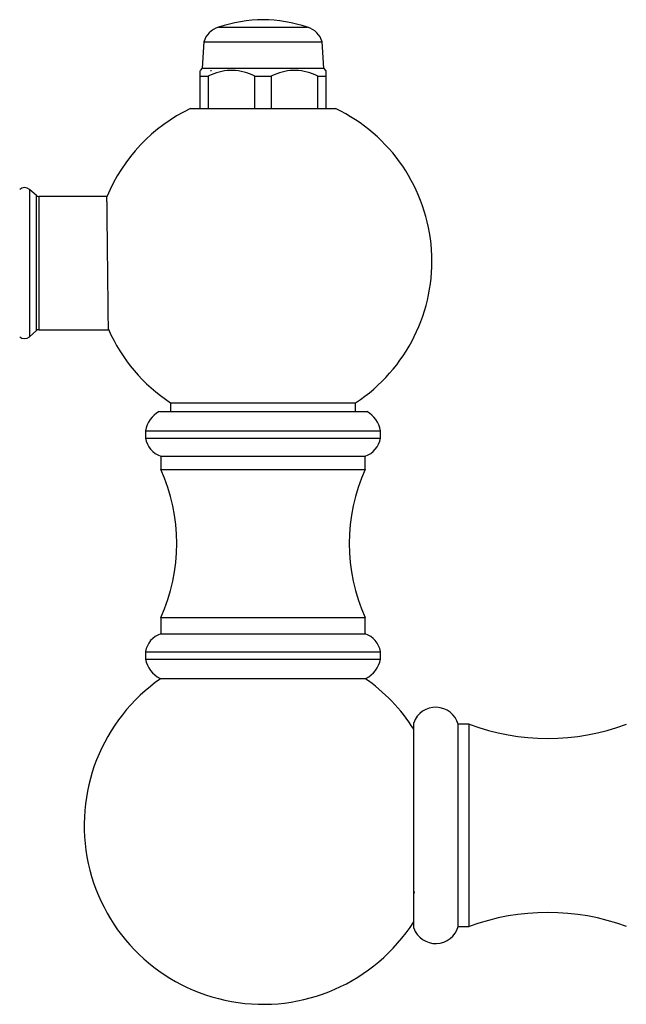
# Model space of a CAD drawing. Units: millimetres. Extents: x 5 to 995, y 5 to 995.
# Drawn here: x 215 to 297, y 419 to 552 of the extents above; entities that cross this region are included whole.
import ezdxf

# ---------------------------------------------------------------- set-up
doc = ezdxf.new("R2010")
doc.units = ezdxf.units.MM

msp = doc.modelspace()

# ---------------------------------------------------------------- linework, layer by layer
at = {"color": 7, "linetype": 'Continuous', "lineweight": 25}
for p, q in [((241.95, 551.05), (247.95, 551.05)), ((247.95, 551.05), (253.95, 551.05)), ((239.95, 549.05), (239.75, 545.51)), ((239.95, 549.05), (247.95, 549.05)), ((247.95, 549.05), (255.95, 549.05)), ((256.14, 545.51), (255.95, 549.05)), ((239.75, 545.51), (239.45, 545.2)), ((239.75, 545.51), (256.14, 545.51)), ((240.91, 545.24), (240.91, 545.12)), ((256.45, 545.2), (256.14, 545.51)), ((239.45, 544.45), (240.54, 544.45)), ((239.45, 540.05), (239.45, 544.45)), ((240.54, 544.45), (240.54, 540.05)), ((246.86, 544.45), (249.04, 544.45)), ((246.86, 540.05), (246.86, 544.45)), ((249.04, 544.45), (249.04, 540.05)), ((255.36, 544.45), (256.45, 544.45)), ((255.36, 540.05), (255.36, 544.45)), ((256.45, 544.45), (256.45, 540.05)), ((238.15, 540.05), (247.95, 540.05)), ((247.95, 540.05), (257.75, 540.05)), ((217.36, 528.32), (216.4, 529.14)), ((226.89, 528.2), (217.68, 528.2)), ((216.4, 509.26), (217.36, 510.08)), ((217.68, 510.2), (227.1, 510.2)), ((235.45, 500.35), (235.45, 499.15)), ((235.45, 500.35), (247.95, 500.35)), ((247.95, 500.35), (260.45, 500.35)), ((260.45, 499.15), (260.45, 500.35)), ((233.95, 499.15), (261.95, 499.15)), ((232.1, 496.55), (232.1, 495.55)), ((232.1, 496.55), (263.8, 496.55)), ((263.8, 495.55), (263.8, 496.55)), ((232.1, 495.55), (263.8, 495.55)), ((234.15, 493.15), (234.15, 491.35)), ((234.15, 493.15), (261.75, 493.15)), ((261.75, 491.35), (261.75, 493.15)), ((234.15, 491.35), (261.75, 491.35)), ((234.15, 471.35), (234.15, 469.15)), ((234.15, 471.35), (261.75, 471.35)), ((261.75, 469.15), (261.75, 471.35)), ((234.15, 469.15), (261.75, 469.15)), ((232.1, 466.75), (232.1, 465.75)), ((232.1, 466.75), (263.8, 466.75)), ((263.8, 465.75), (263.8, 466.75)), ((232.1, 465.75), (263.8, 465.75)), ((234.05, 463.15), (261.85, 463.15)), ((268.3, 443.3), (268.3, 457.15)), ((275.8, 456.95), (274.3, 456.95)), ((274.3, 443.3), (274.3, 456.95)), ((275.8, 443.3), (275.8, 456.95)), ((268.3, 429.45), (268.3, 443.3)), ((274.3, 429.65), (274.3, 443.3)), ((275.8, 429.65), (275.8, 443.3)), ((268.3, 434.44), (268.36, 434.15)), ((274.3, 429.65), (275.8, 429.65))]:
    msp.add_line(p, q, dxfattribs=at)
at = {"color": 8, "linetype": 'Continuous', "lineweight": 25}
for p, q in [((216.4, 529.14), (216.4, 509.26)), ((217.36, 510.08), (217.36, 528.32)), ((217.68, 528.2), (217.68, 510.2))]:
    msp.add_line(p, q, dxfattribs=at)
at = {"color": 7, "linetype": 'Continuous', "lineweight": 25}
for centre, radius, start, end in [((248.2, 532.05), 20, 90.7155, 108.2092), ((247.7, 532.05), 20, 71.7908, 89.2845), ((242.82, 548.18), 3, 106.8745, 163.1255), ((253.08, 548.18), 3, 16.8745, 73.1255), ((247.99, 519.44), 22.84, 115.5181, 157.5896), ((247.91, 519.44), 22.84, 303.2995, 64.4819), ((215.75, 528.39), 1, 49.3987, 130.6013), ((217.68, 528.7), 0.5, 229.3987, 270), ((215.75, 510.02), 1, 229.3987, 310.6013), ((217.68, 509.7), 0.5, 90, 130.6013), ((247.99, 519.44), 22.84, 203.6536, 236.7005), ((235.56, 496.05), 3.5, 117.4466, 171.6868), ((260.33, 496.05), 3.5, 8.3132, 62.5534), ((235.06, 496.01), 3, 188.7634, 252.2423), ((260.83, 496.01), 3, 287.7577, 351.2366), ((211.97, 481.35), 24.33, 335.7322, 24.2678), ((283.93, 481.35), 24.33, 155.7322, 204.2678), ((235.06, 466.3), 3, 107.7577, 171.2366), ((260.83, 466.3), 3, 8.7634, 72.2423), ((235.55, 466.31), 3.5, 189.2059, 244.5339), ((260.34, 466.31), 3.5, 295.4661, 350.7941), ((247.95, 443.3), 24.15, 124.7199, 327.421), ((247.95, 443.3), 24.15, 32.579, 55.2801), ((271.26, 456.1), 3.15, 15.6266, 160.5551), ((286.4, 485.57), 30.52, 249.6758, 290.3242), ((286.4, 401.03), 30.52, 69.6758, 110.3242), ((271.26, 430.5), 3.15, 199.4449, 344.3734)]:
    msp.add_arc(centre, radius, start, end, dxfattribs=at)
for points, knots in [([(239.45, 544.45), (239.45, 544.51), (239.45, 544.77), (239.45, 545.13), (239.45, 545.16), (239.45, 545.17)], [0, 0, 0, 0, 0.126088, 0.597686, 1, 1, 1, 1]), ([(246.86, 544.45), (246.38, 544.65), (245.4, 545.04), (243.88, 545.26), (242.37, 545.12), (241.28, 544.78), (240.67, 544.51), (240.54, 544.45)], [0, 0, 0, 0, 0.235002, 0.477029, 0.700998, 0.932833, 1, 1, 1, 1]), ([(255.36, 544.45), (254.88, 544.65), (253.9, 545.04), (252.38, 545.26), (250.87, 545.12), (249.78, 544.78), (249.17, 544.51), (249.04, 544.45)], [0, 0, 0, 0, 0.235002, 0.477029, 0.700998, 0.932833, 1, 1, 1, 1]), ([(256.45, 545.17), (256.45, 545.18), (256.45, 545.24), (256.45, 545.01), (256.45, 544.64), (256.45, 544.45)], [0, 0, 0, 0, 0.085719, 0.535727, 1, 1, 1, 1]), ([(227.05, 512.87), (227.04, 513.24), (227.04, 513.99), (227.02, 515.3), (227.01, 516.71), (226.99, 518.19), (226.97, 519.72), (226.96, 521.21), (226.94, 522.66), (226.92, 524), (226.91, 525.21), (226.9, 526.25), (226.89, 527.09), (226.88, 527.7), (226.87, 528.08), (226.87, 528.13), (226.87, 528.15)], [0, 0, 0, 0, 0.070581, 0.14321, 0.213791, 0.286419, 0.357003, 0.429634, 0.50022, 0.572852, 0.643436, 0.716068, 0.786648, 0.859275, 0.92985, 1, 1, 1, 1]), ([(227.08, 510.28), (227.08, 510.27), (227.08, 510.25), (227.07, 510.47), (227.07, 510.94), (227.06, 511.7), (227.05, 512.46), (227.05, 512.87)], [0, 0, 0, 0, 0.084621, 0.302497, 0.514231, 0.732105, 1, 1, 1, 1])]:
    msp.add_open_spline(points, degree=3, knots=knots, dxfattribs=at)

doc.saveas('drawing.dxf')
